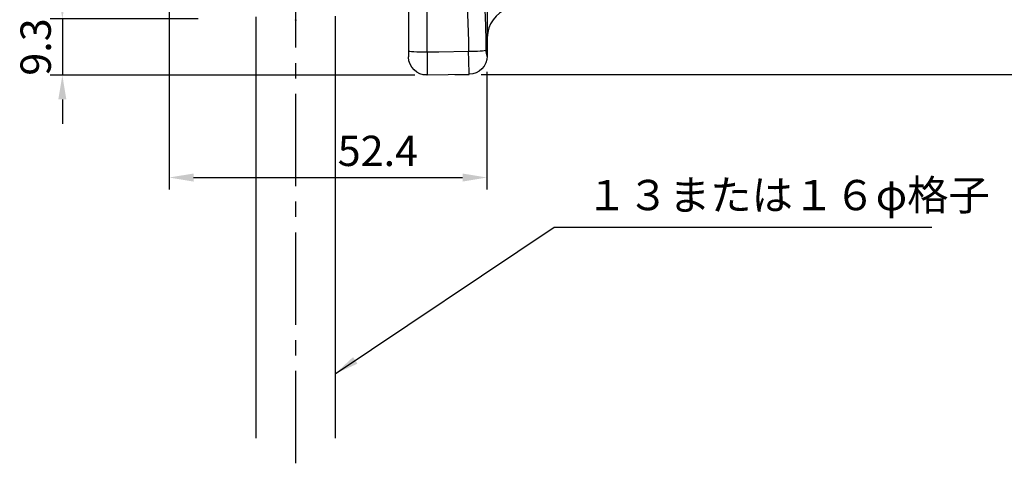
# Model space of a CAD drawing. Units: millimetres. Extents: x 0 to 420, y 0 to 594.
# Drawn here: x 96 to 258, y 226 to 299 of the extents above; entities that cross this region are included whole.
import ezdxf

# ---------------------------------------------------------------- set-up
doc = ezdxf.new("R2010")
doc.units = ezdxf.units.MM
doc.header["$LTSCALE"] = 0.4
doc.linetypes.add('CENTER2', pattern=[28.575, 19.05, -3.175, 3.175, -3.175])
for name, color, linetype in [('CENTER', 6, 'CENTER2'), ('DIMS', 1, 'Continuous'), ('GENKYO', 3, 'Continuous'), ('MODEL3', 7, 'Continuous')]:
    doc.layers.add(name, color=color, linetype=linetype)
doc.layers.add('MODEL', color=7, linetype='Continuous', lineweight=25)
doc.styles.add('DIMS', font='romans.shx', dxfattribs={"width": 0.75, "bigfont": 'bigfont.shx'})
doc.styles.get("Standard").update_dxf_attribs({"font": 'romans.shx', "bigfont": 'bigfont.shx'})
doc.dimstyles.new('DIMS2', dxfattribs={"dimscale": 2, "dimtxt": 2.5, "dimasz": 2, "dimexe": 1, "dimexo": 1, "dimtad": 1, "dimdsep": 46, "dimtxsty": 'DIMS', "dimcen": 0, "dimclrt": 7, "dimadec": 0, "dimazin": 0, "dimtfac": 1, "dimtix": 1, "dimtmove": 1, "dimatfit": 3, "dimfxl": 1, "dimarcsym": 0})

# ---------------------------------------------------------------- blocks, each defined once
blk = doc.blocks.new('*D5')
at = {"layer": 'Defpoints', "color": 0, "ltscale": 2, "transparency": 16777216}
for p in [(219.75, 390.32), (276.51, 390.32), (169.75, 290.32)]:
    blk.add_point(p, dxfattribs=at)
at = {"layer": 'DIMS', "color": 0, "lineweight": -2, "ltscale": 2, "transparency": 16777216}
for p, q in [((221.75, 390.32), (278.51, 390.32)), ((276.51, 294.32), (276.51, 386.32)), ((171.75, 290.32), (278.51, 290.32))]:
    blk.add_line(p, q, dxfattribs=at)
at = {"layer": 'DIMS', "color": 0, "ltscale": 2, "transparency": 16777216}
for points in [[(275.85, 386.32), (277.18, 386.32), (276.51, 390.32)], [(275.85, 294.32), (277.18, 294.32), (276.51, 290.32)]]:
    blk.add_solid(points, dxfattribs=at)
at = {"layer": 'DIMS', "color": 7, "ltscale": 2, "transparency": 16777216, "insert": (272.76, 340.32), "char_height": 5, "attachment_point": 5, "rotation": 90, "style": 'DIMS'}
blk.add_mtext('100', dxfattribs=at)
blk = doc.blocks.new('*D12')
at = {"layer": 'Defpoints', "color": 0, "ltscale": 2, "transparency": 16777216}
for p in [(120.3, 330.28), (172.66, 292.78), (172.66, 273.32)]:
    blk.add_point(p, dxfattribs=at)
at = {"layer": 'DIMS', "color": 0, "lineweight": -2, "ltscale": 2, "transparency": 16777216}
for p, q in [((120.3, 328.28), (120.3, 271.32)), ((172.66, 290.78), (172.66, 271.32)), ((124.3, 273.32), (168.66, 273.32))]:
    blk.add_line(p, q, dxfattribs=at)
at = {"layer": 'DIMS', "color": 0, "ltscale": 2, "transparency": 16777216}
for points in [[(124.3, 273.98), (124.3, 272.65), (120.3, 273.32)], [(168.66, 273.98), (168.66, 272.65), (172.66, 273.32)]]:
    blk.add_solid(points, dxfattribs=at)
at = {"layer": 'DIMS', "color": 7, "ltscale": 2, "transparency": 16777216, "insert": (154.7, 277.07), "char_height": 5, "attachment_point": 5, "style": 'DIMS'}
blk.add_mtext('52.4', dxfattribs=at)
blk = doc.blocks.new('*D13')
at = {"layer": 'Defpoints', "color": 0, "ltscale": 2, "transparency": 16777216}
for p in [(127.05, 299.5), (102.67, 290.2), (162.8, 290.2)]:
    blk.add_point(p, dxfattribs=at)
at = {"layer": 'DIMS', "color": 0, "lineweight": -2, "ltscale": 2, "transparency": 16777216}
for p, q in [((102.67, 303.5), (102.67, 307.5)), ((125.05, 299.5), (100.67, 299.5)), ((102.67, 299.5), (102.67, 290.2)), ((160.8, 290.2), (100.67, 290.2)), ((102.67, 286.2), (102.67, 282.2))]:
    blk.add_line(p, q, dxfattribs=at)
at = {"layer": 'DIMS', "color": 0, "ltscale": 2, "transparency": 16777216}
for points in [[(102, 303.5), (103.33, 303.5), (102.67, 299.5)], [(102, 286.2), (103.33, 286.2), (102.67, 290.2)]]:
    blk.add_solid(points, dxfattribs=at)
at = {"layer": 'DIMS', "color": 7, "ltscale": 2, "transparency": 16777216, "insert": (98.92, 294.85), "char_height": 5, "attachment_point": 5, "rotation": 90, "style": 'DIMS'}
blk.add_mtext('9.3', dxfattribs=at)
blk = doc.blocks.new('*D0')
at = {"layer": 'Defpoints', "color": 0, "ltscale": 2, "transparency": 16777216}
for p in [(227.25, 352.85), (264.51, 352.85), (169.75, 290.32)]:
    blk.add_point(p, dxfattribs=at)
at = {"layer": 'DIMS', "color": 0, "lineweight": -2, "ltscale": 2, "transparency": 16777216}
for p, q in [((229.25, 352.85), (266.51, 352.85)), ((264.51, 294.32), (264.51, 348.85)), ((171.75, 290.32), (266.51, 290.32))]:
    blk.add_line(p, q, dxfattribs=at)
at = {"layer": 'DIMS', "color": 0, "ltscale": 2, "transparency": 16777216}
for points in [[(263.85, 348.85), (265.18, 348.85), (264.51, 352.85)], [(263.85, 294.32), (265.18, 294.32), (264.51, 290.32)]]:
    blk.add_solid(points, dxfattribs=at)
at = {"layer": 'DIMS', "color": 7, "ltscale": 2, "transparency": 16777216, "insert": (260.76, 321.58), "char_height": 5, "attachment_point": 5, "rotation": 90, "style": 'DIMS'}
blk.add_mtext('62.5', dxfattribs=at)

msp = doc.modelspace()

# ---------------------------------------------------------------- linework, layer by layer
at = {"layer": 'CENTER', "ltscale": 2}
msp.add_line((141.14989787, 226.16616411), (141.14989787, 437.28673056), dxfattribs=at)
at = {"layer": 'Defpoints', "ltscale": 2}
for centre in [(141.14989787, 299.28423447), (162.80232387, 290.23569047)]:
    msp.add_circle(centre, 0.035484, dxfattribs=at)
at = {"layer": 'GENKYO', "ltscale": 2}
for p, q in [((134.65003687, 230.31593679), (134.65003687, 299.83131547)), ((147.64975987, 299.92915647), (147.64975987, 230.31593679))]:
    msp.add_line(p, q, dxfattribs=at)
at = {"layer": 'MODEL', "ltscale": 2}
msp.add_line((172.75, 293.31579523), (172.75, 296.43770415), dxfattribs=at)
for centre, radius, start, end in [((177.75, 296.43770415), 5, 108.5289753658, 180), ((169.75, 293.31579523), 3, 359.1791242635, 0)]:
    msp.add_arc(centre, radius, start, end, dxfattribs=at)
at = {"layer": 'MODEL3', "ltscale": 2}
for p, q in [((172.74073487, 351.75028247), (172.74073487, 293.35729147)), ((172.74142387, 351.75028247), (172.74142387, 293.35729147)), ((162.80232387, 293.97809847), (162.80232387, 314.29899347)), ((159.74996887, 307.83048247), (159.74996887, 294.17102347)), ((172.74969187, 293.31595047), (172.74969187, 296.43755147)), ((159.74996887, 294.17102347), (159.74996887, 293.23533547)), ((162.80232387, 290.23569047), (169.77588587, 290.35764747)), ((167.38292187, 290.31596147), (169.75004787, 290.31596147)), ((169.75004787, 290.31596147), (169.75004787, 290.35316847))]:
    msp.add_line(p, q, dxfattribs=at)
for points in [[(172.57330287, 294.28884547), (172.54229687, 296.12025847), (172.42102987, 299.98531147), (172.18676387, 303.81177847), (171.76542787, 307.62756647), (171.06056187, 311.33862347), (169.90955587, 314.94357147), (168.09640187, 318.29874947)], [(166.12305087, 316.95550647), (167.53932987, 313.81116847), (168.46640487, 310.32783247), (169.01761987, 306.85793247), (169.34765987, 303.29673647), (169.63842687, 295.83500447), (169.66254187, 294.09075247)], [(162.80232387, 293.97809847), (162.20942287, 293.98119847), (161.63822587, 293.99187847), (161.11043687, 294.00944847), (160.64741587, 294.03321947), (160.26638887, 294.06284747), (159.98320187, 294.09626447), (159.80887987, 294.13278247), (159.74996887, 294.17102347)], [(169.66254187, 294.09075247), (164.75190287, 294.01013747), (162.80232387, 293.97809847)], [(172.57330287, 294.28884547), (172.44721287, 294.25405047), (172.23430587, 294.22028847), (171.94216187, 294.18824847), (171.57870387, 294.15965447), (171.15564687, 294.13484947), (170.68539087, 294.11486847), (170.18309587, 294.10005447), (169.66254187, 294.09075247)], [(172.71661887, 293.35694747), (172.66011987, 292.77817147), (172.49372187, 292.22109947), (172.22328187, 291.70674647), (171.85844587, 291.25440547), (171.41368387, 290.88095747), (170.90518787, 290.60052647), (170.35224987, 290.42413747), (169.77588587, 290.35764747)]]:
    msp.add_lwpolyline(points, dxfattribs=at)
for points in [[(162.8023234, 293.97809804), (162.83022868, 292.73097348), (162.83022868, 291.48315989), (162.8023234, 290.23569082)], [(169.77588569, 290.3576472), (169.70526123, 291.60063765), (169.66770969, 292.84569516), (169.66254205, 294.09075267)], [(172.71661919, 293.35694733), (172.60568712, 293.65460358), (172.55676676, 293.97189687), (172.57330322, 294.28884566)]]:
    msp.add_open_spline(points, degree=3, dxfattribs=at)
msp.add_open_spline([(162.8023234, 290.23569082), (161.14557699, 290.20675201), (159.77925212, 291.52656809), (159.75031331, 293.18297), (159.75031331, 293.20053999), (159.7499688, 293.21776547), (159.7499688, 293.23533546)], degree=3, knots=[0, 0, 0, 0, 1, 1, 1, 2, 2, 2, 2], dxfattribs=at)

# ---------------------------------------------------------------- texts
at = {"layer": 'DIMS', "color": 7, "ltscale": 2, "insert": (189.04700715, 266.36177091), "char_height": 5, "attachment_point": 7}
msp.add_mtext('１３または１６φ格子', dxfattribs=at)

# ---------------------------------------------------------------- dimensions: what is measured, and where the dimension line sits
at = {"layer": 'DIMS', "ltscale": 2}
for base, p1, p2, picture, middle in [((276.51203547, 390.31579523), (169.75004787, 290.31596147), (219.75, 390.31579523), '*D5', (272.76203547, 340.31587835)), ((264.51203547, 352.84874718), (169.75004787, 290.31596147), (227.25, 352.84874718), '*D0', (260.76203547, 321.58235433)), ((102.66693525, 290.20020647), (127.04739987, 299.50334247), (162.80232387, 290.20020647), '*D13', (98.91693525, 294.85177447))]:
    dim = msp.add_linear_dim(base=base, p1=p1, p2=p2, angle=90, dimstyle='DIMS2', override={"dimdec": 1}, dxfattribs=at)
    dim.commit()
    dim.dimension.update_dxf_attribs({"geometry": picture, "text_midpoint": middle})
dim = msp.add_linear_dim(base=(172.66011987, 273.31645267), p1=(120.29983587, 330.28079147), p2=(172.66011987, 292.77817147), dimstyle='DIMS2', override={"dimdec": 1}, dxfattribs=at)
dim.commit()
dim.dimension.update_dxf_attribs({"geometry": '*D12', "text_midpoint": (154.70467914, 273.31645267), "dimtype": 160})

# ---------------------------------------------------------------- leaders
at = {"layer": 'DIMS', "ltscale": 2, "annotation_type": 0, "has_hookline": 1, "hookline_direction": 0, "text_width": 57}
msp.add_leader([(147.64976011, 240.92783162), (183.79700715, 265.11177091), (187.79700715, 265.11177091)], dimstyle='DIMS2', override={"dimscale": 2, "dimasz": 2}, dxfattribs=at)

doc.saveas('drawing.dxf')
